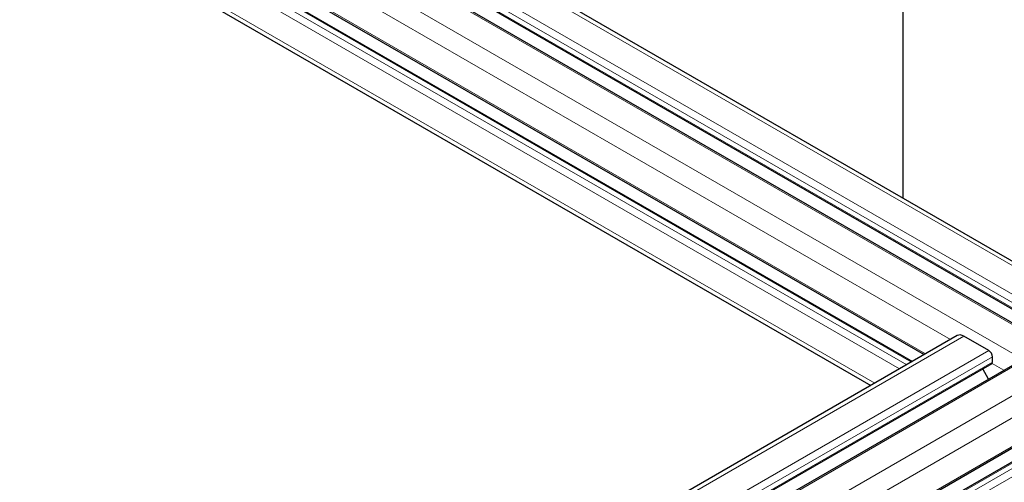
# Model space of a CAD drawing. Units: millimetres. Extents: x 0 to 16800, y 0 to 12018.
# Drawn here: x 5877 to 6170, y 6365 to 6503 of the extents above; entities that cross this region are included whole.
import ezdxf

# ---------------------------------------------------------------- set-up
doc = ezdxf.new("R2010")
doc.units = ezdxf.units.MM
doc.header["$LTSCALE"] = 40
doc.layers.add('Sichtbar (ISO)', color=7, linetype='Continuous', lineweight=25)
doc.layers.add('Tangential', color=7, linetype='Continuous', lineweight=9, true_color=0xbfbfbf)

msp = doc.modelspace()

# ---------------------------------------------------------------- linework, layer by layer
at = {"layer": 'Sichtbar (ISO)'}
for p, q in [((5787.1, 6654.07), (6211.36, 6409.12)), ((5776.82, 6645.66), (6201.09, 6400.71)), ((5770.65, 6645.17), (6194.91, 6400.22)), ((5759.96, 6626.65), (6146.59, 6403.43)), ((5762.62, 6621.06), (6143.08, 6401.4)), ((5760.47, 6607.95), (6130.65, 6394.23)), ((6140.23, 6522.99), (6140.23, 6450.19)), ((6156.45, 6409.12), (5619.05, 6098.85)), ((6165.88, 6404.64), (6158.45, 6408.92)), ((6166.94, 6401.17), (6166.94, 6402.8)), ((6166.73, 6400.71), (5630.65, 6091.2)), ((6172.91, 6400.22), (5635.5, 6089.95)), ((6165.82, 6396.13), (6164.06, 6399.17)), ((6183.6, 6381.7), (5646.41, 6071.56)), ((6180.93, 6376.11), (5643.53, 6065.84))]:
    msp.add_line(p, q, dxfattribs=at)
for centre, major_axis, start_param, end_param in [((6158.45, 6405.66), (-2, 3.46), 5.497787, 6.283185), ((6165.88, 6403.41), (-0.75, 1.3), 3.926991, 5.497787), ((6166.23, 6401.58), (0.5, -0.866), 0, 0.261823), ((6166.23, 6401.58), (0.5, -0.866), 0.281252, 0.785398)]:
    msp.add_ellipse(centre, major_axis=major_axis, ratio=0.57735, start_param=start_param, end_param=end_param, dxfattribs=at)
msp.add_open_spline([(6166.84, 6400.81), (6166.85, 6400.82), (6166.85, 6400.82), (6166.85, 6400.82)], degree=3, dxfattribs=at)
at = {"layer": 'Tangential'}
for p, q in [((5785.1, 6653.87), (6209.36, 6408.92)), ((5777.68, 6649.59), (6201.94, 6404.64)), ((5776.62, 6647.75), (6200.88, 6402.8)), ((5776.62, 6646.12), (6200.88, 6401.17)), ((5769.9, 6645.1), (6194.16, 6400.15)), ((5762.47, 6640.81), (6186.74, 6395.86)), ((5759.64, 6635.91), (6154.45, 6407.97)), ((5759.64, 6627.34), (6147.03, 6403.68)), ((5760.71, 6620.19), (6141.37, 6400.41)), ((5762.12, 6621.01), (6142.79, 6401.23)), ((5759.64, 6618.35), (6139.25, 6399.19)), ((5759.64, 6609.78), (6131.83, 6394.9)), ((6158.45, 6408.92), (5621.05, 6098.65)), ((6165.88, 6404.64), (5628.48, 6094.37)), ((6166.94, 6402.8), (5629.54, 6092.53)), ((6166.94, 6401.17), (5630.36, 6091.37)), ((6173.66, 6400.15), (5636.25, 6089.88)), ((6166.84, 6400.81), (6170.39, 6398.77)), ((6181.08, 6395.86), (5643.68, 6085.59)), ((6183.91, 6390.96), (5646.51, 6080.69)), ((6183.91, 6382.39), (5646.51, 6072.12)), ((6181.43, 6376.06), (5644.03, 6065.79)), ((6182.85, 6375.24), (5645.45, 6064.97)), ((6183.91, 6373.41), (5646.51, 6063.14))]:
    msp.add_line(p, q, dxfattribs=at)

doc.saveas('drawing.dxf')
